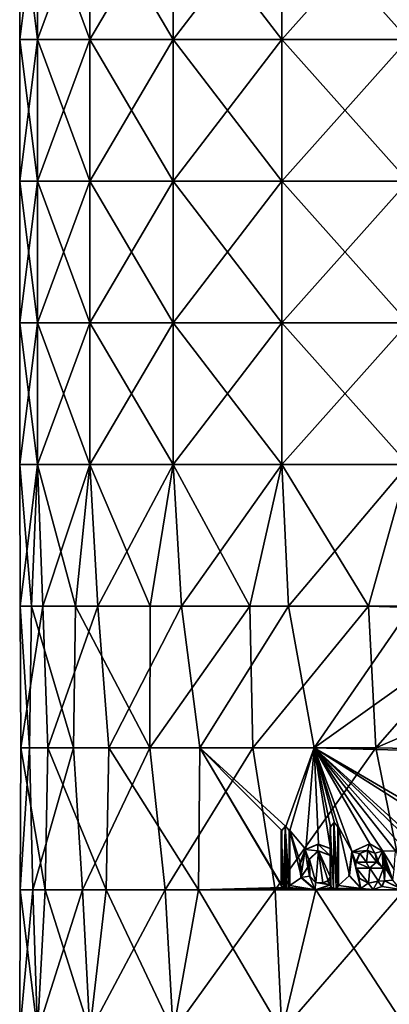
# Model space of a CAD drawing. Units: millimetres. Extents: x -24 to 24, y -10 to 146.
# Drawn here: x -18 to -5, y 10 to 45 of the extents above; entities that cross this region are included whole.
import ezdxf

# ---------------------------------------------------------------- set-up
doc = ezdxf.new("R2010")
doc.units = ezdxf.units.MM
doc.header["$LTSCALE"] = 109.362593
for name, color, linetype in [('112', 7, 'CONTINUOUS'), ('113', 7, 'CONTINUOUS'), ('114', 7, 'CONTINUOUS'), ('115', 7, 'CONTINUOUS'), ('116', 7, 'CONTINUOUS'), ('117', 7, 'CONTINUOUS'), ('118', 7, 'CONTINUOUS'), ('119', 7, 'CONTINUOUS'), ('120', 7, 'CONTINUOUS'), ('121', 7, 'CONTINUOUS'), ('122', 7, 'CONTINUOUS'), ('123', 7, 'CONTINUOUS'), ('124', 7, 'CONTINUOUS'), ('125', 7, 'CONTINUOUS'), ('126', 7, 'CONTINUOUS'), ('127', 7, 'CONTINUOUS'), ('128', 7, 'CONTINUOUS'), ('129', 7, 'CONTINUOUS'), ('130', 7, 'CONTINUOUS'), ('16', 7, 'CONTINUOUS'), ('53', 7, 'CONTINUOUS')]:
    doc.layers.add(name, color=color, linetype=linetype)

msp = doc.modelspace()

# ---------------------------------------------------------------- linework, layer by layer
at = {"layer": '112', "color": 250, "linetype": 'Continuous', "true_color": 0x333333}
for points in [[(-6.618, 15.475, 17.276), (-6.636, 15.475, 17.322), (-6.277, 15.475, 17.456), (-6.618, 15.475, 17.276)], [(-6.26, 15.475, 17.409), (-6.618, 15.475, 17.276), (-6.277, 15.475, 17.456), (-6.26, 15.475, 17.409)], [(-5.899, 15.475, 17.534), (-6.26, 15.475, 17.409), (-6.277, 15.475, 17.456), (-5.899, 15.475, 17.534)], [(-5.899, 15.475, 17.534), (-6.277, 15.475, 17.456), (-5.915, 15.475, 17.582), (-5.899, 15.475, 17.534)]]:
    msp.add_3dface(points, dxfattribs=at)
at = {"layer": '113', "color": 250, "linetype": 'Continuous', "true_color": 0x333333}
for points in [[(-5.899, 15.475, 17.534), (-5.915, 15.475, 17.582), (-5.883, 15.488, 17.592), (-5.899, 15.475, 17.534)], [(-5.868, 15.488, 17.545), (-5.899, 15.475, 17.534), (-5.883, 15.488, 17.592), (-5.868, 15.488, 17.545)], [(-5.868, 15.488, 17.545), (-5.883, 15.488, 17.592), (-5.871, 15.519, 17.596), (-5.868, 15.488, 17.545)], [(-5.855, 15.519, 17.549), (-5.868, 15.488, 17.545), (-5.871, 15.519, 17.596), (-5.855, 15.519, 17.549)]]:
    msp.add_3dface(points, dxfattribs=at)
at = {"layer": '114', "color": 250, "linetype": 'Continuous', "true_color": 0x333333}
for points in [[(-6.618, 15.475, 17.276), (-6.494, 15.777, 17.323), (-6.636, 15.475, 17.322), (-6.618, 15.475, 17.276)], [(-6.636, 15.475, 17.322), (-6.494, 15.777, 17.323), (-6.512, 15.777, 17.369), (-6.636, 15.475, 17.322)], [(-6.494, 15.777, 17.323), (-6.237, 15.888, 17.47), (-6.512, 15.777, 17.369), (-6.494, 15.777, 17.323)], [(-6.494, 15.777, 17.323), (-6.22, 15.888, 17.423), (-6.237, 15.888, 17.47), (-6.494, 15.777, 17.323)], [(-6.22, 15.888, 17.423), (-5.975, 15.798, 17.561), (-6.237, 15.888, 17.47), (-6.22, 15.888, 17.423)], [(-6.22, 15.888, 17.423), (-5.959, 15.798, 17.514), (-5.975, 15.798, 17.561), (-6.22, 15.888, 17.423)], [(-5.959, 15.798, 17.514), (-5.855, 15.519, 17.549), (-5.975, 15.798, 17.561), (-5.959, 15.798, 17.514)], [(-5.855, 15.519, 17.549), (-5.871, 15.519, 17.596), (-5.975, 15.798, 17.561), (-5.855, 15.519, 17.549)]]:
    msp.add_3dface(points, dxfattribs=at)
at = {"layer": '115', "color": 250, "linetype": 'Continuous', "true_color": 0x333333}
for points in [[(-6.767, 15.838, 17.218), (-6.785, 15.838, 17.265), (-6.157, 16.12, 17.499), (-6.767, 15.838, 17.218)], [(-6.14, 16.12, 17.451), (-6.767, 15.838, 17.218), (-6.157, 16.12, 17.499), (-6.14, 16.12, 17.451)], [(-6.14, 16.12, 17.451), (-6.157, 16.12, 17.499), (-5.702, 15.869, 17.652), (-6.14, 16.12, 17.451)], [(-5.687, 15.869, 17.604), (-6.14, 16.12, 17.451), (-5.702, 15.869, 17.652), (-5.687, 15.869, 17.604)], [(-6.867, 15.007, 17.178), (-6.885, 15.006, 17.225), (-6.785, 15.838, 17.265), (-6.867, 15.007, 17.178)], [(-6.767, 15.838, 17.218), (-6.867, 15.007, 17.178), (-6.785, 15.838, 17.265), (-6.767, 15.838, 17.218)], [(-5.687, 15.869, 17.604), (-5.702, 15.869, 17.652), (-5.59, 15.358, 17.688), (-5.687, 15.869, 17.604)], [(-5.575, 15.358, 17.64), (-5.687, 15.869, 17.604), (-5.59, 15.358, 17.688), (-5.575, 15.358, 17.64)], [(-6.867, 15.007, 17.178), (-6.444, 14.541, 17.341), (-6.885, 15.006, 17.225), (-6.867, 15.007, 17.178)], [(-6.444, 14.541, 17.341), (-6.461, 14.541, 17.388), (-6.885, 15.006, 17.225), (-6.444, 14.541, 17.341)], [(-6.618, 15.265, 17.276), (-6.636, 15.265, 17.322), (-6.53, 14.907, 17.363), (-6.618, 15.265, 17.276)], [(-6.513, 14.907, 17.316), (-6.618, 15.265, 17.276), (-6.53, 14.907, 17.363), (-6.513, 14.907, 17.316)], [(-6.189, 14.738, 17.434), (-6.513, 14.907, 17.316), (-6.53, 14.907, 17.363), (-6.189, 14.738, 17.434)], [(-6.189, 14.738, 17.434), (-6.53, 14.907, 17.363), (-6.205, 14.738, 17.481), (-6.189, 14.738, 17.434)], [(-5.845, 14.805, 17.552), (-6.189, 14.738, 17.434), (-6.205, 14.738, 17.481), (-5.845, 14.805, 17.552)], [(-5.845, 14.805, 17.552), (-6.205, 14.738, 17.481), (-5.86, 14.805, 17.6), (-5.845, 14.805, 17.552)], [(-6.013, 14.51, 17.496), (-5.725, 14.613, 17.645), (-6.029, 14.51, 17.543), (-6.013, 14.51, 17.496)], [(-6.013, 14.51, 17.496), (-5.709, 14.613, 17.597), (-5.725, 14.613, 17.645), (-6.013, 14.51, 17.496)], [(-5.627, 14.815, 17.623), (-5.845, 14.805, 17.552), (-5.86, 14.805, 17.6), (-5.627, 14.815, 17.623)], [(-5.627, 14.815, 17.623), (-5.86, 14.805, 17.6), (-5.642, 14.815, 17.671), (-5.627, 14.815, 17.623)], [(-5.709, 14.613, 17.597), (-5.642, 14.815, 17.671), (-5.725, 14.613, 17.645), (-5.709, 14.613, 17.597)], [(-5.709, 14.613, 17.597), (-5.627, 14.815, 17.623), (-5.642, 14.815, 17.671), (-5.709, 14.613, 17.597)], [(-6.444, 14.541, 17.341), (-6.013, 14.51, 17.496), (-6.461, 14.541, 17.388), (-6.444, 14.541, 17.341)], [(-6.013, 14.51, 17.496), (-6.029, 14.51, 17.543), (-6.461, 14.541, 17.388), (-6.013, 14.51, 17.496)]]:
    msp.add_3dface(points, dxfattribs=at)
at = {"layer": '116', "color": 250, "linetype": 'Continuous', "true_color": 0x333333}
for points in [[(-5.602, 15.293, 17.632), (-5.575, 15.358, 17.64), (-5.617, 15.293, 17.679), (-5.602, 15.293, 17.632)], [(-5.575, 15.358, 17.64), (-5.59, 15.358, 17.688), (-5.617, 15.293, 17.679), (-5.575, 15.358, 17.64)], [(-5.668, 15.265, 17.61), (-5.602, 15.293, 17.632), (-5.683, 15.265, 17.658), (-5.668, 15.265, 17.61)], [(-5.602, 15.293, 17.632), (-5.617, 15.293, 17.679), (-5.683, 15.265, 17.658), (-5.602, 15.293, 17.632)]]:
    msp.add_3dface(points, dxfattribs=at)
at = {"layer": '117', "color": 250, "linetype": 'Continuous', "true_color": 0x333333}
for points in [[(-6.618, 15.265, 17.276), (-6.145, 15.265, 17.45), (-6.636, 15.265, 17.322), (-6.618, 15.265, 17.276)], [(-6.636, 15.265, 17.322), (-6.145, 15.265, 17.45), (-6.162, 15.265, 17.497), (-6.636, 15.265, 17.322)], [(-6.145, 15.265, 17.45), (-5.668, 15.265, 17.61), (-6.162, 15.265, 17.497), (-6.145, 15.265, 17.45)], [(-5.668, 15.265, 17.61), (-5.683, 15.265, 17.658), (-6.162, 15.265, 17.497), (-5.668, 15.265, 17.61)]]:
    msp.add_3dface(points, dxfattribs=at)
at = {"layer": '118', "color": 250, "linetype": 'Continuous', "true_color": 0x333333}
for points in [[(-7.252, 14.648, 17.019), (-7.252, 16.724, 17.019), (-7.272, 14.648, 17.065), (-7.252, 14.648, 17.019)], [(-7.272, 14.648, 17.065), (-7.252, 16.724, 17.019), (-7.272, 16.724, 17.065), (-7.272, 14.648, 17.065)]]:
    msp.add_3dface(points, dxfattribs=at)
at = {"layer": '119', "color": 250, "linetype": 'Continuous', "true_color": 0x333333}
for points in [[(-7.523, 14.681, 16.901), (-7.499, 14.583, 16.912), (-7.543, 14.681, 16.947), (-7.523, 14.681, 16.901)], [(-7.499, 14.583, 16.912), (-7.519, 14.583, 16.958), (-7.543, 14.681, 16.947), (-7.499, 14.583, 16.912)], [(-7.308, 14.56, 16.995), (-7.252, 14.648, 17.019), (-7.328, 14.56, 17.041), (-7.308, 14.56, 16.995)], [(-7.252, 14.648, 17.019), (-7.272, 14.648, 17.065), (-7.328, 14.56, 17.041), (-7.252, 14.648, 17.019)], [(-7.499, 14.583, 16.912), (-7.429, 14.548, 16.997), (-7.519, 14.583, 16.958), (-7.499, 14.583, 16.912)], [(-7.499, 14.583, 16.912), (-7.409, 14.548, 16.952), (-7.429, 14.548, 16.997), (-7.499, 14.583, 16.912)], [(-7.409, 14.548, 16.952), (-7.308, 14.56, 16.995), (-7.429, 14.548, 16.997), (-7.409, 14.548, 16.952)], [(-7.308, 14.56, 16.995), (-7.328, 14.56, 17.041), (-7.429, 14.548, 16.997), (-7.308, 14.56, 16.995)]]:
    msp.add_3dface(points, dxfattribs=at)
at = {"layer": '120', "color": 250, "linetype": 'Continuous', "true_color": 0x333333}
for points in [[(-7.957, 16.116, 16.701), (-8.402, 15.919, 16.482), (-8.424, 15.92, 16.527), (-7.957, 16.116, 16.701)], [(-7.957, 16.116, 16.701), (-8.424, 15.92, 16.527), (-7.978, 16.116, 16.747), (-7.957, 16.116, 16.701)], [(-7.957, 16.116, 16.701), (-7.978, 16.116, 16.747), (-7.55, 15.956, 16.944), (-7.957, 16.116, 16.701)], [(-7.53, 15.956, 16.898), (-7.957, 16.116, 16.701), (-7.55, 15.956, 16.944), (-7.53, 15.956, 16.898)], [(-8.402, 15.919, 16.482), (-8.615, 15.44, 16.428), (-8.424, 15.92, 16.527), (-8.402, 15.919, 16.482)], [(-8.402, 15.919, 16.482), (-8.592, 15.439, 16.384), (-8.615, 15.44, 16.428), (-8.402, 15.919, 16.482)], [(-8.592, 15.439, 16.384), (-8.575, 14.937, 16.449), (-8.615, 15.44, 16.428), (-8.592, 15.439, 16.384)], [(-8.592, 15.439, 16.384), (-8.552, 14.937, 16.405), (-8.575, 14.937, 16.449), (-8.592, 15.439, 16.384)], [(-8.552, 14.937, 16.405), (-8.055, 14.504, 16.654), (-8.575, 14.937, 16.449), (-8.552, 14.937, 16.405)], [(-8.055, 14.504, 16.654), (-8.075, 14.504, 16.7), (-8.575, 14.937, 16.449), (-8.055, 14.504, 16.654)], [(-8.055, 14.504, 16.654), (-7.523, 14.681, 16.901), (-8.075, 14.504, 16.7), (-8.055, 14.504, 16.654)], [(-7.523, 14.681, 16.901), (-7.543, 14.681, 16.947), (-8.075, 14.504, 16.7), (-7.523, 14.681, 16.901)]]:
    msp.add_3dface(points, dxfattribs=at)
at = {"layer": '121', "color": 250, "linetype": 'Continuous', "true_color": 0x333333}
for points in [[(-7.53, 16.724, 16.898), (-7.53, 15.956, 16.898), (-7.55, 16.724, 16.944), (-7.53, 16.724, 16.898)], [(-7.53, 15.956, 16.898), (-7.55, 15.956, 16.944), (-7.55, 16.724, 16.944), (-7.53, 15.956, 16.898)]]:
    msp.add_3dface(points, dxfattribs=at)
at = {"layer": '122', "color": 250, "linetype": 'Continuous', "true_color": 0x333333}
for points in [[(-7.53, 16.724, 16.898), (-7.55, 16.724, 16.944), (-7.411, 16.863, 17.005), (-7.53, 16.724, 16.898)], [(-7.391, 16.863, 16.959), (-7.53, 16.724, 16.898), (-7.411, 16.863, 17.005), (-7.391, 16.863, 16.959)], [(-7.391, 16.863, 16.959), (-7.411, 16.863, 17.005), (-7.272, 16.724, 17.065), (-7.391, 16.863, 16.959)], [(-7.252, 16.724, 17.019), (-7.391, 16.863, 16.959), (-7.272, 16.724, 17.065), (-7.252, 16.724, 17.019)]]:
    msp.add_3dface(points, dxfattribs=at)
at = {"layer": '123', "color": 250, "linetype": 'Continuous', "true_color": 0x333333}
for points in [[(-7.53, 15.711, 16.898), (-7.53, 14.951, 16.898), (-7.55, 15.711, 16.944), (-7.53, 15.711, 16.898)], [(-7.53, 14.951, 16.898), (-7.55, 14.951, 16.944), (-7.55, 15.711, 16.944), (-7.53, 14.951, 16.898)]]:
    msp.add_3dface(points, dxfattribs=at)
at = {"layer": '124', "color": 250, "linetype": 'Continuous', "true_color": 0x333333}
for points in [[(-8.279, 15.566, 16.544), (-7.98, 15.876, 16.746), (-8.302, 15.565, 16.589), (-8.279, 15.566, 16.544)], [(-8.279, 15.566, 16.544), (-7.958, 15.876, 16.701), (-7.98, 15.876, 16.746), (-8.279, 15.566, 16.544)], [(-7.958, 15.876, 16.701), (-7.53, 15.711, 16.898), (-7.98, 15.876, 16.746), (-7.958, 15.876, 16.701)], [(-7.53, 15.711, 16.898), (-7.55, 15.711, 16.944), (-7.98, 15.876, 16.746), (-7.53, 15.711, 16.898)], [(-8.308, 15.301, 16.53), (-8.302, 15.565, 16.589), (-8.33, 15.299, 16.574), (-8.308, 15.301, 16.53)], [(-8.308, 15.301, 16.53), (-8.279, 15.566, 16.544), (-8.302, 15.565, 16.589), (-8.308, 15.301, 16.53)], [(-8.258, 14.98, 16.555), (-8.308, 15.301, 16.53), (-8.33, 15.299, 16.574), (-8.258, 14.98, 16.555)], [(-8.258, 14.98, 16.555), (-8.33, 15.299, 16.574), (-8.279, 14.977, 16.6), (-8.258, 14.98, 16.555)], [(-8.046, 14.761, 16.659), (-8.258, 14.98, 16.555), (-8.279, 14.977, 16.6), (-8.046, 14.761, 16.659)], [(-8.046, 14.761, 16.659), (-8.279, 14.977, 16.6), (-8.066, 14.76, 16.705), (-8.046, 14.761, 16.659)], [(-7.801, 14.742, 16.775), (-8.046, 14.761, 16.659), (-8.066, 14.76, 16.705), (-7.801, 14.742, 16.775)], [(-7.801, 14.742, 16.775), (-8.066, 14.76, 16.705), (-7.821, 14.742, 16.821), (-7.801, 14.742, 16.775)], [(-7.62, 14.812, 16.858), (-7.801, 14.742, 16.775), (-7.821, 14.742, 16.821), (-7.62, 14.812, 16.858)], [(-7.62, 14.812, 16.858), (-7.821, 14.742, 16.821), (-7.64, 14.812, 16.903), (-7.62, 14.812, 16.858)], [(-7.55, 14.951, 16.944), (-7.62, 14.812, 16.858), (-7.64, 14.812, 16.903), (-7.55, 14.951, 16.944)], [(-7.53, 14.951, 16.898), (-7.62, 14.812, 16.858), (-7.55, 14.951, 16.944), (-7.53, 14.951, 16.898)]]:
    msp.add_3dface(points, dxfattribs=at)
at = {"layer": '125', "color": 250, "linetype": 'Continuous', "true_color": 0x333333}
for points in [[(-9.25, 16.595, 16.021), (-9.275, 16.595, 16.065), (-9.131, 16.738, 16.147), (-9.25, 16.595, 16.021)], [(-9.107, 16.738, 16.103), (-9.25, 16.595, 16.021), (-9.131, 16.738, 16.147), (-9.107, 16.738, 16.103)], [(-9.107, 16.738, 16.103), (-9.131, 16.738, 16.147), (-8.987, 16.595, 16.228), (-9.107, 16.738, 16.103)], [(-8.963, 16.595, 16.184), (-9.107, 16.738, 16.103), (-8.987, 16.595, 16.228), (-8.963, 16.595, 16.184)]]:
    msp.add_3dface(points, dxfattribs=at)
at = {"layer": '126', "color": 250, "linetype": 'Continuous', "true_color": 0x333333}
for points in [[(-8.963, 14.648, 16.184), (-8.963, 16.595, 16.184), (-8.987, 14.648, 16.228), (-8.963, 14.648, 16.184)], [(-8.963, 16.595, 16.184), (-8.987, 16.595, 16.228), (-8.987, 14.648, 16.228), (-8.963, 16.595, 16.184)]]:
    msp.add_3dface(points, dxfattribs=at)
at = {"layer": '127', "color": 250, "linetype": 'Continuous', "true_color": 0x333333}
for points in [[(-8.991, 14.579, 16.168), (-8.963, 14.648, 16.184), (-9.015, 14.579, 16.212), (-8.991, 14.579, 16.168)], [(-8.963, 14.648, 16.184), (-8.987, 14.648, 16.228), (-9.015, 14.579, 16.212), (-8.963, 14.648, 16.184)], [(-9.062, 14.549, 16.129), (-8.991, 14.579, 16.168), (-9.086, 14.549, 16.172), (-9.062, 14.549, 16.129)], [(-8.991, 14.579, 16.168), (-9.015, 14.579, 16.212), (-9.086, 14.549, 16.172), (-8.991, 14.579, 16.168)]]:
    msp.add_3dface(points, dxfattribs=at)
at = {"layer": '128', "color": 250, "linetype": 'Continuous', "true_color": 0x333333}
for points in [[(-9.151, 14.549, 16.078), (-9.107, 14.549, 16.103), (-9.176, 14.549, 16.122), (-9.151, 14.549, 16.078)], [(-9.107, 14.549, 16.103), (-9.131, 14.549, 16.147), (-9.176, 14.549, 16.122), (-9.107, 14.549, 16.103)], [(-9.107, 14.549, 16.103), (-9.062, 14.549, 16.129), (-9.131, 14.549, 16.147), (-9.107, 14.549, 16.103)], [(-9.062, 14.549, 16.129), (-9.086, 14.549, 16.172), (-9.131, 14.549, 16.147), (-9.062, 14.549, 16.129)]]:
    msp.add_3dface(points, dxfattribs=at)
at = {"layer": '129', "color": 250, "linetype": 'Continuous', "true_color": 0x333333}
for points in [[(-9.25, 14.648, 16.021), (-9.222, 14.579, 16.037), (-9.275, 14.648, 16.065), (-9.25, 14.648, 16.021)], [(-9.222, 14.579, 16.037), (-9.247, 14.579, 16.081), (-9.275, 14.648, 16.065), (-9.222, 14.579, 16.037)], [(-9.222, 14.579, 16.037), (-9.151, 14.549, 16.078), (-9.247, 14.579, 16.081), (-9.222, 14.579, 16.037)], [(-9.151, 14.549, 16.078), (-9.176, 14.549, 16.122), (-9.247, 14.579, 16.081), (-9.151, 14.549, 16.078)]]:
    msp.add_3dface(points, dxfattribs=at)
at = {"layer": '130', "color": 250, "linetype": 'Continuous', "true_color": 0x333333}
for points in [[(-9.25, 16.595, 16.021), (-9.25, 14.648, 16.021), (-9.275, 16.595, 16.065), (-9.25, 16.595, 16.021)], [(-9.275, 16.595, 16.065), (-9.25, 14.648, 16.021), (-9.275, 14.648, 16.065), (-9.275, 16.595, 16.065)]]:
    msp.add_3dface(points, dxfattribs=at)
at = {"layer": '16', "linetype": 'Continuous'}
for points in [[(-17.87, 44.535, -4.788), (-18.5, 44.535), (-17.87, 49.54, -4.788), (-17.87, 44.535, -4.788)], [(-18.5, 44.535), (-17.87, 44.535, 4.788), (-18.5, 49.54), (-18.5, 44.535)], [(-17.87, 49.54, -4.788), (-18.5, 44.535), (-18.5, 49.54), (-17.87, 49.54, -4.788)], [(-18.5, 49.54), (-17.87, 44.535, 4.788), (-17.87, 49.54, 4.788), (-18.5, 49.54)], [(-16.021, 44.535, -9.25), (-17.87, 44.535, -4.788), (-16.021, 49.54, -9.25), (-16.021, 44.535, -9.25)], [(-16.021, 49.54, -9.25), (-17.87, 44.535, -4.788), (-17.87, 49.54, -4.788), (-16.021, 49.54, -9.25)], [(-17.87, 44.535, 4.788), (-16.021, 44.535, 9.25), (-17.87, 49.54, 4.788), (-17.87, 44.535, 4.788)], [(-17.87, 49.54, 4.788), (-16.021, 44.535, 9.25), (-16.021, 49.54, 9.25), (-17.87, 49.54, 4.788)], [(-13.081, 44.535, -13.081), (-16.021, 44.535, -9.25), (-13.081, 49.54, -13.081), (-13.081, 44.535, -13.081)], [(-13.081, 49.54, -13.081), (-16.021, 44.535, -9.25), (-16.021, 49.54, -9.25), (-13.081, 49.54, -13.081)], [(-16.021, 44.535, 9.25), (-13.081, 44.535, 13.081), (-16.021, 49.54, 9.25), (-16.021, 44.535, 9.25)], [(-16.021, 49.54, 9.25), (-13.081, 44.535, 13.081), (-13.081, 49.54, 13.081), (-16.021, 49.54, 9.25)], [(-9.25, 44.535, -16.021), (-13.081, 44.535, -13.081), (-9.25, 49.54, -16.021), (-9.25, 44.535, -16.021)], [(-9.25, 49.54, -16.021), (-13.081, 44.535, -13.081), (-13.081, 49.54, -13.081), (-9.25, 49.54, -16.021)], [(-13.081, 44.535, 13.081), (-9.25, 44.535, 16.021), (-13.081, 49.54, 13.081), (-13.081, 44.535, 13.081)], [(-13.081, 49.54, 13.081), (-9.25, 44.535, 16.021), (-9.25, 49.54, 16.021), (-13.081, 49.54, 13.081)], [(-4.788, 44.535, -17.87), (-9.25, 44.535, -16.021), (-4.788, 49.54, -17.87), (-4.788, 44.535, -17.87)], [(-4.788, 49.54, -17.87), (-9.25, 44.535, -16.021), (-9.25, 49.54, -16.021), (-4.788, 49.54, -17.87)], [(-9.25, 44.535, 16.021), (-4.788, 44.535, 17.87), (-9.25, 49.54, 16.021), (-9.25, 44.535, 16.021)], [(-9.25, 49.54, 16.021), (-4.788, 44.535, 17.87), (-4.788, 49.54, 17.87), (-9.25, 49.54, 16.021)], [(-17.87, 39.53, -4.788), (-18.5, 39.53), (-17.87, 44.535, -4.788), (-17.87, 39.53, -4.788)], [(-18.5, 39.53), (-17.87, 39.53, 4.788), (-18.5, 44.535), (-18.5, 39.53)], [(-17.87, 44.535, -4.788), (-18.5, 39.53), (-18.5, 44.535), (-17.87, 44.535, -4.788)], [(-18.5, 44.535), (-17.87, 39.53, 4.788), (-17.87, 44.535, 4.788), (-18.5, 44.535)], [(-16.021, 39.53, -9.25), (-17.87, 39.53, -4.788), (-16.021, 44.535, -9.25), (-16.021, 39.53, -9.25)], [(-16.021, 44.535, -9.25), (-17.87, 39.53, -4.788), (-17.87, 44.535, -4.788), (-16.021, 44.535, -9.25)], [(-17.87, 39.53, 4.788), (-16.021, 39.53, 9.25), (-17.87, 44.535, 4.788), (-17.87, 39.53, 4.788)], [(-17.87, 44.535, 4.788), (-16.021, 39.53, 9.25), (-16.021, 44.535, 9.25), (-17.87, 44.535, 4.788)], [(-13.081, 39.53, -13.081), (-16.021, 39.53, -9.25), (-13.081, 44.535, -13.081), (-13.081, 39.53, -13.081)], [(-13.081, 44.535, -13.081), (-16.021, 39.53, -9.25), (-16.021, 44.535, -9.25), (-13.081, 44.535, -13.081)], [(-16.021, 39.53, 9.25), (-13.081, 39.53, 13.081), (-16.021, 44.535, 9.25), (-16.021, 39.53, 9.25)], [(-16.021, 44.535, 9.25), (-13.081, 39.53, 13.081), (-13.081, 44.535, 13.081), (-16.021, 44.535, 9.25)], [(-9.25, 39.53, -16.021), (-13.081, 39.53, -13.081), (-9.25, 44.535, -16.021), (-9.25, 39.53, -16.021)], [(-9.25, 44.535, -16.021), (-13.081, 39.53, -13.081), (-13.081, 44.535, -13.081), (-9.25, 44.535, -16.021)], [(-13.081, 39.53, 13.081), (-9.25, 39.53, 16.021), (-13.081, 44.535, 13.081), (-13.081, 39.53, 13.081)], [(-13.081, 44.535, 13.081), (-9.25, 39.53, 16.021), (-9.25, 44.535, 16.021), (-13.081, 44.535, 13.081)], [(-4.788, 39.53, -17.87), (-9.25, 39.53, -16.021), (-4.788, 44.535, -17.87), (-4.788, 39.53, -17.87)], [(-4.788, 44.535, -17.87), (-9.25, 39.53, -16.021), (-9.25, 44.535, -16.021), (-4.788, 44.535, -17.87)], [(-9.25, 39.53, 16.021), (-4.788, 39.53, 17.87), (-9.25, 44.535, 16.021), (-9.25, 39.53, 16.021)], [(-9.25, 44.535, 16.021), (-4.788, 39.53, 17.87), (-4.788, 44.535, 17.87), (-9.25, 44.535, 16.021)], [(-17.87, 34.525, -4.788), (-18.5, 34.525), (-17.87, 39.53, -4.788), (-17.87, 34.525, -4.788)], [(-18.5, 34.525), (-17.87, 34.525, 4.788), (-18.5, 39.53), (-18.5, 34.525)], [(-17.87, 39.53, -4.788), (-18.5, 34.525), (-18.5, 39.53), (-17.87, 39.53, -4.788)], [(-18.5, 39.53), (-17.87, 34.525, 4.788), (-17.87, 39.53, 4.788), (-18.5, 39.53)], [(-16.021, 34.525, -9.25), (-17.87, 34.525, -4.788), (-16.021, 39.53, -9.25), (-16.021, 34.525, -9.25)], [(-16.021, 39.53, -9.25), (-17.87, 34.525, -4.788), (-17.87, 39.53, -4.788), (-16.021, 39.53, -9.25)], [(-17.87, 34.525, 4.788), (-16.021, 34.525, 9.25), (-17.87, 39.53, 4.788), (-17.87, 34.525, 4.788)], [(-17.87, 39.53, 4.788), (-16.021, 34.525, 9.25), (-16.021, 39.53, 9.25), (-17.87, 39.53, 4.788)], [(-13.081, 34.525, -13.081), (-16.021, 34.525, -9.25), (-13.081, 39.53, -13.081), (-13.081, 34.525, -13.081)], [(-13.081, 39.53, -13.081), (-16.021, 34.525, -9.25), (-16.021, 39.53, -9.25), (-13.081, 39.53, -13.081)], [(-16.021, 34.525, 9.25), (-13.081, 34.525, 13.081), (-16.021, 39.53, 9.25), (-16.021, 34.525, 9.25)], [(-16.021, 39.53, 9.25), (-13.081, 34.525, 13.081), (-13.081, 39.53, 13.081), (-16.021, 39.53, 9.25)], [(-9.25, 34.525, -16.021), (-13.081, 34.525, -13.081), (-9.25, 39.53, -16.021), (-9.25, 34.525, -16.021)], [(-9.25, 39.53, -16.021), (-13.081, 34.525, -13.081), (-13.081, 39.53, -13.081), (-9.25, 39.53, -16.021)], [(-13.081, 34.525, 13.081), (-9.25, 34.525, 16.021), (-13.081, 39.53, 13.081), (-13.081, 34.525, 13.081)], [(-13.081, 39.53, 13.081), (-9.25, 34.525, 16.021), (-9.25, 39.53, 16.021), (-13.081, 39.53, 13.081)], [(-4.788, 34.525, -17.87), (-9.25, 34.525, -16.021), (-4.788, 39.53, -17.87), (-4.788, 34.525, -17.87)], [(-4.788, 39.53, -17.87), (-9.25, 34.525, -16.021), (-9.25, 39.53, -16.021), (-4.788, 39.53, -17.87)], [(-9.25, 34.525, 16.021), (-4.788, 34.525, 17.87), (-9.25, 39.53, 16.021), (-9.25, 34.525, 16.021)], [(-9.25, 39.53, 16.021), (-4.788, 34.525, 17.87), (-4.788, 39.53, 17.87), (-9.25, 39.53, 16.021)], [(-17.87, 29.52, -4.788), (-18.5, 29.52), (-17.87, 34.525, -4.788), (-17.87, 29.52, -4.788)], [(-18.5, 29.52), (-17.87, 29.52, 4.788), (-18.5, 34.525), (-18.5, 29.52)], [(-17.87, 34.525, -4.788), (-18.5, 29.52), (-18.5, 34.525), (-17.87, 34.525, -4.788)], [(-18.5, 34.525), (-17.87, 29.52, 4.788), (-17.87, 34.525, 4.788), (-18.5, 34.525)], [(-16.021, 29.52, -9.25), (-17.87, 29.52, -4.788), (-16.021, 34.525, -9.25), (-16.021, 29.52, -9.25)], [(-16.021, 34.525, -9.25), (-17.87, 29.52, -4.788), (-17.87, 34.525, -4.788), (-16.021, 34.525, -9.25)], [(-17.87, 29.52, 4.788), (-16.021, 29.52, 9.25), (-17.87, 34.525, 4.788), (-17.87, 29.52, 4.788)], [(-17.87, 34.525, 4.788), (-16.021, 29.52, 9.25), (-16.021, 34.525, 9.25), (-17.87, 34.525, 4.788)], [(-13.081, 29.52, -13.081), (-16.021, 29.52, -9.25), (-13.081, 34.525, -13.081), (-13.081, 29.52, -13.081)], [(-13.081, 34.525, -13.081), (-16.021, 29.52, -9.25), (-16.021, 34.525, -9.25), (-13.081, 34.525, -13.081)], [(-16.021, 29.52, 9.25), (-13.081, 29.52, 13.081), (-16.021, 34.525, 9.25), (-16.021, 29.52, 9.25)], [(-16.021, 34.525, 9.25), (-13.081, 29.52, 13.081), (-13.081, 34.525, 13.081), (-16.021, 34.525, 9.25)], [(-9.25, 29.52, -16.021), (-13.081, 29.52, -13.081), (-9.25, 34.525, -16.021), (-9.25, 29.52, -16.021)], [(-9.25, 34.525, -16.021), (-13.081, 29.52, -13.081), (-13.081, 34.525, -13.081), (-9.25, 34.525, -16.021)], [(-13.081, 29.52, 13.081), (-9.25, 29.52, 16.021), (-13.081, 34.525, 13.081), (-13.081, 29.52, 13.081)], [(-13.081, 34.525, 13.081), (-9.25, 29.52, 16.021), (-9.25, 34.525, 16.021), (-13.081, 34.525, 13.081)], [(-4.788, 29.52, -17.87), (-9.25, 29.52, -16.021), (-4.788, 34.525, -17.87), (-4.788, 29.52, -17.87)], [(-4.788, 34.525, -17.87), (-9.25, 29.52, -16.021), (-9.25, 34.525, -16.021), (-4.788, 34.525, -17.87)], [(-9.25, 29.52, 16.021), (-4.788, 29.52, 17.87), (-9.25, 34.525, 16.021), (-9.25, 29.52, 16.021)], [(-9.25, 34.525, 16.021), (-4.788, 29.52, 17.87), (-4.788, 34.525, 17.87), (-9.25, 34.525, 16.021)], [(-18.088, 24.515, -3.88), (-18.483, 24.515, 0.8), (-18.5, 29.52), (-18.088, 24.515, -3.88)], [(-17.87, 29.52, -4.788), (-18.088, 24.515, -3.88), (-18.5, 29.52), (-17.87, 29.52, -4.788)], [(-18.5, 29.52), (-18.483, 24.515, 0.8), (-17.87, 29.52, 4.788), (-18.5, 29.52)], [(-18.483, 24.515, 0.8), (-17.685, 24.515, 5.429), (-17.87, 29.52, 4.788), (-18.483, 24.515, 0.8)], [(-16.528, 24.515, -8.311), (-18.088, 24.515, -3.88), (-17.87, 29.52, -4.788), (-16.528, 24.515, -8.311)], [(-16.021, 29.52, -9.25), (-16.528, 24.515, -8.311), (-17.87, 29.52, -4.788), (-16.021, 29.52, -9.25)], [(-17.87, 29.52, 4.788), (-17.685, 24.515, 5.429), (-16.021, 29.52, 9.25), (-17.87, 29.52, 4.788)], [(-17.685, 24.515, 5.429), (-15.748, 24.515, 9.708), (-16.021, 29.52, 9.25), (-17.685, 24.515, 5.429)], [(-13.902, 24.515, -12.206), (-16.528, 24.515, -8.311), (-16.021, 29.52, -9.25), (-13.902, 24.515, -12.206)], [(-13.081, 29.52, -13.081), (-13.902, 24.515, -12.206), (-16.021, 29.52, -9.25), (-13.081, 29.52, -13.081)], [(-16.021, 29.52, 9.25), (-15.748, 24.515, 9.708), (-13.081, 29.52, 13.081), (-16.021, 29.52, 9.25)], [(-15.748, 24.515, 9.708), (-12.795, 24.515, 13.361), (-13.081, 29.52, 13.081), (-15.748, 24.515, 9.708)], [(-10.38, 24.515, -15.313), (-13.902, 24.515, -12.206), (-13.081, 29.52, -13.081), (-10.38, 24.515, -15.313)], [(-9.25, 29.52, -16.021), (-10.38, 24.515, -15.313), (-13.081, 29.52, -13.081), (-9.25, 29.52, -16.021)], [(-13.081, 29.52, 13.081), (-12.795, 24.515, 13.361), (-9.25, 29.52, 16.021), (-13.081, 29.52, 13.081)], [(-12.795, 24.515, 13.361), (-9.018, 24.515, 16.153), (-9.25, 29.52, 16.021), (-12.795, 24.515, 13.361)], [(-6.189, 24.515, -17.434), (-10.38, 24.515, -15.313), (-9.25, 29.52, -16.021), (-6.189, 24.515, -17.434)], [(-4.788, 29.52, -17.87), (-6.189, 24.515, -17.434), (-9.25, 29.52, -16.021), (-4.788, 29.52, -17.87)], [(-9.25, 29.52, 16.021), (-9.018, 24.515, 16.153), (-4.788, 29.52, 17.87), (-9.25, 29.52, 16.021)], [(-9.018, 24.515, 16.153), (-4.659, 24.515, 17.904), (-4.788, 29.52, 17.87), (-9.018, 24.515, 16.153)], [(-1.682, 24.379, -18.423), (-6.189, 24.515, -17.434), (-4.788, 29.52, -17.87), (-1.682, 24.379, -18.423)], [(-18.15, 19.51, -3.582), (-18.458, 19.51, 1.247), (-18.483, 24.515, 0.8), (-18.15, 19.51, -3.582)], [(-18.088, 24.515, -3.88), (-18.15, 19.51, -3.582), (-18.483, 24.515, 0.8), (-18.088, 24.515, -3.88)], [(-18.483, 24.515, 0.8), (-18.458, 19.51, 1.247), (-17.685, 24.515, 5.429), (-18.483, 24.515, 0.8)], [(-18.458, 19.51, 1.247), (-17.503, 19.51, 5.991), (-17.685, 24.515, 5.429), (-18.458, 19.51, 1.247)], [(-16.6, 19.51, -8.166), (-18.15, 19.51, -3.582), (-18.088, 24.515, -3.88), (-16.6, 19.51, -8.166)], [(-16.528, 24.515, -8.311), (-16.6, 19.51, -8.166), (-18.088, 24.515, -3.88), (-16.528, 24.515, -8.311)], [(-17.685, 24.515, 5.429), (-17.503, 19.51, 5.991), (-15.748, 24.515, 9.708), (-17.685, 24.515, 5.429)], [(-17.503, 19.51, 5.991), (-15.351, 19.51, 10.325), (-15.748, 24.515, 9.708), (-17.503, 19.51, 5.991)], [(-13.914, 19.51, -12.192), (-16.6, 19.51, -8.166), (-16.528, 24.515, -8.311), (-13.914, 19.51, -12.192)], [(-13.902, 24.515, -12.206), (-13.914, 19.51, -12.192), (-16.528, 24.515, -8.311), (-13.902, 24.515, -12.206)], [(-15.748, 24.515, 9.708), (-15.351, 19.51, 10.325), (-12.795, 24.515, 13.361), (-15.748, 24.515, 9.708)], [(-15.351, 19.51, 10.325), (-12.148, 19.51, 13.953), (-12.795, 24.515, 13.361), (-15.351, 19.51, 10.325)], [(-10.277, 19.51, -15.383), (-13.914, 19.51, -12.192), (-10.38, 24.515, -15.313), (-10.277, 19.51, -15.383)], [(-10.38, 24.515, -15.313), (-13.914, 19.51, -12.192), (-13.902, 24.515, -12.206), (-10.38, 24.515, -15.313)], [(-12.795, 24.515, 13.361), (-12.148, 19.51, 13.953), (-9.018, 24.515, 16.153), (-12.795, 24.515, 13.361)], [(-12.148, 19.51, 13.953), (-8.114, 19.51, 16.626), (-9.018, 24.515, 16.153), (-12.148, 19.51, 13.953)], [(-6.189, 24.515, -17.434), (-10.277, 19.51, -15.383), (-10.38, 24.515, -15.313), (-6.189, 24.515, -17.434)], [(-5.936, 19.51, -17.522), (-10.277, 19.51, -15.383), (-6.189, 24.515, -17.434), (-5.936, 19.51, -17.522)], [(-9.018, 24.515, 16.153), (-8.114, 19.51, 16.626), (-4.659, 24.515, 17.904), (-9.018, 24.515, 16.153)], [(-4.659, 24.515, 17.904), (-8.114, 19.51, 16.626), (-4.261, 22.258, 18.003), (-4.659, 24.515, 17.904)], [(-1.682, 24.379, -18.423), (-5.936, 19.51, -17.522), (-6.189, 24.515, -17.434), (-1.682, 24.379, -18.423)], [(-1.66, 21.356, -18.425), (-5.936, 19.51, -17.522), (-1.682, 24.379, -18.423), (-1.66, 21.356, -18.425)], [(-8.114, 19.51, 16.626), (-3.784, 19.403, 18.109), (-4.261, 22.258, 18.003), (-8.114, 19.51, 16.626)], [(-1.226, 19.417, -18.459), (-5.936, 19.51, -17.522), (-1.66, 21.356, -18.425), (-1.226, 19.417, -18.459)], [(-18.033, 14.505, -4.132), (-18.482, 14.505, 0.811), (-18.15, 19.51, -3.582), (-18.033, 14.505, -4.132)], [(-18.482, 14.505, 0.811), (-17.601, 14.505, 5.696), (-18.458, 19.51, 1.247), (-18.482, 14.505, 0.811)], [(-18.15, 19.51, -3.582), (-18.482, 14.505, 0.811), (-18.458, 19.51, 1.247), (-18.15, 19.51, -3.582)], [(-18.458, 19.51, 1.247), (-17.601, 14.505, 5.696), (-17.503, 19.51, 5.991), (-18.458, 19.51, 1.247)], [(-16.6, 19.51, -8.166), (-18.033, 14.505, -4.132), (-18.15, 19.51, -3.582), (-16.6, 19.51, -8.166)], [(-16.285, 14.505, -8.778), (-18.033, 14.505, -4.132), (-16.6, 19.51, -8.166), (-16.285, 14.505, -8.778)], [(-17.601, 14.505, 5.696), (-15.453, 14.505, 10.171), (-17.503, 19.51, 5.991), (-17.601, 14.505, 5.696)], [(-17.503, 19.51, 5.991), (-15.453, 14.505, 10.171), (-15.351, 19.51, 10.325), (-17.503, 19.51, 5.991)], [(-13.914, 19.51, -12.192), (-16.285, 14.505, -8.778), (-16.6, 19.51, -8.166), (-13.914, 19.51, -12.192)], [(-13.365, 14.505, -12.791), (-16.285, 14.505, -8.778), (-13.914, 19.51, -12.192), (-13.365, 14.505, -12.791)], [(-15.453, 14.505, 10.171), (-12.193, 14.505, 13.913), (-15.351, 19.51, 10.325), (-15.453, 14.505, 10.171)], [(-15.351, 19.51, 10.325), (-12.193, 14.505, 13.913), (-12.148, 19.51, 13.953), (-15.351, 19.51, 10.325)], [(-10.277, 19.51, -15.383), (-13.365, 14.505, -12.791), (-13.914, 19.51, -12.192), (-10.277, 19.51, -15.383)], [(-9.483, 14.505, -15.885), (-13.365, 14.505, -12.791), (-10.277, 19.51, -15.383), (-9.483, 14.505, -15.885)], [(-12.148, 19.51, 13.953), (-12.193, 14.505, 13.913), (-9.222, 14.579, 16.037), (-12.148, 19.51, 13.953)], [(-8.114, 19.51, 16.626), (-12.148, 19.51, 13.953), (-9.107, 16.738, 16.103), (-8.114, 19.51, 16.626)], [(-9.25, 16.595, 16.021), (-12.148, 19.51, 13.953), (-9.25, 14.648, 16.021), (-9.25, 16.595, 16.021)], [(-12.148, 19.51, 13.953), (-9.25, 16.595, 16.021), (-9.107, 16.738, 16.103), (-12.148, 19.51, 13.953)], [(-9.25, 14.648, 16.021), (-12.148, 19.51, 13.953), (-9.222, 14.579, 16.037), (-9.25, 14.648, 16.021)], [(-5.936, 19.51, -17.522), (-9.483, 14.505, -15.885), (-10.277, 19.51, -15.383), (-5.936, 19.51, -17.522)], [(-4.919, 14.505, -17.834), (-9.483, 14.505, -15.885), (-5.936, 19.51, -17.522), (-4.919, 14.505, -17.834)], [(-8.963, 16.595, 16.184), (-8.114, 19.51, 16.626), (-9.107, 16.738, 16.103), (-8.963, 16.595, 16.184)], [(-8.402, 15.919, 16.482), (-8.114, 19.51, 16.626), (-8.963, 16.595, 16.184), (-8.402, 15.919, 16.482)], [(-8.402, 15.919, 16.482), (-7.957, 16.116, 16.701), (-8.114, 19.51, 16.626), (-8.402, 15.919, 16.482)], [(-7.391, 16.863, 16.959), (-7.252, 16.724, 17.019), (-8.114, 19.51, 16.626), (-7.391, 16.863, 16.959)], [(-8.114, 19.51, 16.626), (-7.252, 16.724, 17.019), (-6.767, 15.838, 17.218), (-8.114, 19.51, 16.626)], [(-7.53, 16.724, 16.898), (-7.391, 16.863, 16.959), (-8.114, 19.51, 16.626), (-7.53, 16.724, 16.898)], [(-7.53, 15.956, 16.898), (-7.53, 16.724, 16.898), (-8.114, 19.51, 16.626), (-7.53, 15.956, 16.898)], [(-7.957, 16.116, 16.701), (-7.53, 15.956, 16.898), (-8.114, 19.51, 16.626), (-7.957, 16.116, 16.701)], [(-3.784, 19.403, 18.109), (-8.114, 19.51, 16.626), (-3.573, 16.863, 18.152), (-3.784, 19.403, 18.109)], [(-8.114, 19.51, 16.626), (-3.712, 16.724, 18.124), (-3.573, 16.863, 18.152), (-8.114, 19.51, 16.626)], [(-3.712, 16.724, 18.124), (-8.114, 19.51, 16.626), (-4.199, 15.945, 18.017), (-3.712, 16.724, 18.124)], [(-4.199, 15.945, 18.017), (-8.114, 19.51, 16.626), (-4.615, 16.109, 17.915), (-4.199, 15.945, 18.017)], [(-4.615, 16.109, 17.915), (-8.114, 19.51, 16.626), (-5.029, 16.054, 17.803), (-4.615, 16.109, 17.915)], [(-5.029, 16.054, 17.803), (-8.114, 19.51, 16.626), (-5.242, 15.874, 17.742), (-5.029, 16.054, 17.803)], [(-5.242, 15.874, 17.742), (-8.114, 19.51, 16.626), (-5.687, 15.869, 17.604), (-5.242, 15.874, 17.742)], [(-5.687, 15.869, 17.604), (-8.114, 19.51, 16.626), (-6.14, 16.12, 17.451), (-5.687, 15.869, 17.604)], [(-6.14, 16.12, 17.451), (-8.114, 19.51, 16.626), (-6.767, 15.838, 17.218), (-6.14, 16.12, 17.451)], [(-1.226, 19.417, -18.459), (-4.919, 14.505, -17.834), (-5.936, 19.51, -17.522), (-1.226, 19.417, -18.459)], [(-7.252, 16.724, 17.019), (-7.252, 14.648, 17.019), (-6.867, 15.007, 17.178), (-7.252, 16.724, 17.019)], [(-6.767, 15.838, 17.218), (-7.252, 16.724, 17.019), (-6.867, 15.007, 17.178), (-6.767, 15.838, 17.218)], [(-8.592, 15.439, 16.384), (-8.402, 15.919, 16.482), (-8.963, 16.595, 16.184), (-8.592, 15.439, 16.384)], [(-8.552, 14.937, 16.405), (-8.592, 15.439, 16.384), (-8.963, 16.595, 16.184), (-8.552, 14.937, 16.405)], [(-8.963, 14.648, 16.184), (-8.552, 14.937, 16.405), (-8.963, 16.595, 16.184), (-8.963, 14.648, 16.184)], [(-8.279, 15.566, 16.544), (-8.046, 14.761, 16.659), (-7.958, 15.876, 16.701), (-8.279, 15.566, 16.544)], [(-8.046, 14.761, 16.659), (-7.801, 14.742, 16.775), (-7.958, 15.876, 16.701), (-8.046, 14.761, 16.659)], [(-7.62, 14.812, 16.858), (-7.53, 14.951, 16.898), (-7.958, 15.876, 16.701), (-7.62, 14.812, 16.858)], [(-7.958, 15.876, 16.701), (-7.53, 14.951, 16.898), (-7.53, 15.711, 16.898), (-7.958, 15.876, 16.701)], [(-7.801, 14.742, 16.775), (-7.62, 14.812, 16.858), (-7.958, 15.876, 16.701), (-7.801, 14.742, 16.775)], [(-6.494, 15.777, 17.323), (-6.618, 15.475, 17.276), (-6.26, 15.475, 17.409), (-6.494, 15.777, 17.323)], [(-6.22, 15.888, 17.423), (-6.494, 15.777, 17.323), (-6.26, 15.475, 17.409), (-6.22, 15.888, 17.423)], [(-5.899, 15.475, 17.534), (-6.22, 15.888, 17.423), (-6.26, 15.475, 17.409), (-5.899, 15.475, 17.534)], [(-5.959, 15.798, 17.514), (-6.22, 15.888, 17.423), (-5.899, 15.475, 17.534), (-5.959, 15.798, 17.514)], [(-5.855, 15.519, 17.549), (-5.959, 15.798, 17.514), (-5.868, 15.488, 17.545), (-5.855, 15.519, 17.549)], [(-5.868, 15.488, 17.545), (-5.959, 15.798, 17.514), (-5.899, 15.475, 17.534), (-5.868, 15.488, 17.545)], [(-5.289, 15.212, 17.728), (-5.242, 15.874, 17.742), (-5.687, 15.869, 17.604), (-5.289, 15.212, 17.728)], [(-5.329, 14.843, 17.716), (-5.289, 15.212, 17.728), (-5.687, 15.869, 17.604), (-5.329, 14.843, 17.716)], [(-5.575, 15.358, 17.64), (-5.329, 14.843, 17.716), (-5.687, 15.869, 17.604), (-5.575, 15.358, 17.64)], [(-8.308, 15.301, 16.53), (-8.258, 14.98, 16.555), (-8.279, 15.566, 16.544), (-8.308, 15.301, 16.53)], [(-8.258, 14.98, 16.555), (-8.046, 14.761, 16.659), (-8.279, 15.566, 16.544), (-8.258, 14.98, 16.555)], [(-5.602, 15.293, 17.632), (-5.329, 14.843, 17.716), (-5.575, 15.358, 17.64), (-5.602, 15.293, 17.632)], [(-6.867, 15.007, 17.178), (-7.252, 14.648, 17.019), (-6.444, 14.541, 17.341), (-6.867, 15.007, 17.178)], [(-6.145, 15.265, 17.45), (-6.618, 15.265, 17.276), (-6.189, 14.738, 17.434), (-6.145, 15.265, 17.45)], [(-6.189, 14.738, 17.434), (-6.618, 15.265, 17.276), (-6.513, 14.907, 17.316), (-6.189, 14.738, 17.434)], [(-5.845, 14.805, 17.552), (-6.145, 15.265, 17.45), (-6.189, 14.738, 17.434), (-5.845, 14.805, 17.552)], [(-5.668, 15.265, 17.61), (-6.145, 15.265, 17.45), (-5.845, 14.805, 17.552), (-5.668, 15.265, 17.61)], [(-5.627, 14.815, 17.623), (-5.668, 15.265, 17.61), (-5.845, 14.805, 17.552), (-5.627, 14.815, 17.623)], [(-5.602, 15.293, 17.632), (-5.668, 15.265, 17.61), (-5.627, 14.815, 17.623), (-5.602, 15.293, 17.632)], [(-5.329, 14.843, 17.716), (-5.602, 15.293, 17.632), (-5.627, 14.815, 17.623), (-5.329, 14.843, 17.716)], [(-8.991, 14.579, 16.168), (-8.055, 14.504, 16.654), (-8.963, 14.648, 16.184), (-8.991, 14.579, 16.168)], [(-8.055, 14.504, 16.654), (-8.552, 14.937, 16.405), (-8.963, 14.648, 16.184), (-8.055, 14.504, 16.654)], [(-7.523, 14.681, 16.901), (-8.055, 14.504, 16.654), (-7.499, 14.583, 16.912), (-7.523, 14.681, 16.901)], [(-7.252, 14.648, 17.019), (-7.308, 14.56, 16.995), (-6.444, 14.541, 17.341), (-7.252, 14.648, 17.019)], [(-6.013, 14.51, 17.496), (-4.983, 14.505, 17.816), (-5.709, 14.613, 17.597), (-6.013, 14.51, 17.496)], [(-5.709, 14.613, 17.597), (-4.983, 14.505, 17.816), (-5.627, 14.815, 17.623), (-5.709, 14.613, 17.597)], [(-5.121, 14.576, 17.777), (-5.329, 14.843, 17.716), (-5.627, 14.815, 17.623), (-5.121, 14.576, 17.777)], [(-4.983, 14.505, 17.816), (-5.121, 14.576, 17.777), (-5.627, 14.815, 17.623), (-4.983, 14.505, 17.816)], [(-18.5, 9.5), (-17.87, 9.5, 4.788), (-18.482, 14.505, 0.811), (-18.5, 9.5)], [(-17.87, 9.5, -4.788), (-18.5, 9.5), (-18.033, 14.505, -4.132), (-17.87, 9.5, -4.788)], [(-18.033, 14.505, -4.132), (-18.5, 9.5), (-18.482, 14.505, 0.811), (-18.033, 14.505, -4.132)], [(-18.482, 14.505, 0.811), (-17.87, 9.5, 4.788), (-17.601, 14.505, 5.696), (-18.482, 14.505, 0.811)], [(-16.285, 14.505, -8.778), (-17.87, 9.5, -4.788), (-18.033, 14.505, -4.132), (-16.285, 14.505, -8.778)], [(-17.87, 9.5, 4.788), (-16.021, 9.5, 9.25), (-17.601, 14.505, 5.696), (-17.87, 9.5, 4.788)], [(-16.021, 9.5, -9.25), (-17.87, 9.5, -4.788), (-16.285, 14.505, -8.778), (-16.021, 9.5, -9.25)], [(-17.601, 14.505, 5.696), (-16.021, 9.5, 9.25), (-15.453, 14.505, 10.171), (-17.601, 14.505, 5.696)], [(-13.365, 14.505, -12.791), (-16.021, 9.5, -9.25), (-16.285, 14.505, -8.778), (-13.365, 14.505, -12.791)], [(-16.021, 9.5, 9.25), (-13.081, 9.5, 13.081), (-15.453, 14.505, 10.171), (-16.021, 9.5, 9.25)], [(-13.081, 9.5, -13.081), (-16.021, 9.5, -9.25), (-13.365, 14.505, -12.791), (-13.081, 9.5, -13.081)], [(-15.453, 14.505, 10.171), (-13.081, 9.5, 13.081), (-12.193, 14.505, 13.913), (-15.453, 14.505, 10.171)], [(-9.483, 14.505, -15.885), (-13.081, 9.5, -13.081), (-13.365, 14.505, -12.791), (-9.483, 14.505, -15.885)], [(-13.081, 9.5, 13.081), (-9.25, 9.5, 16.021), (-12.193, 14.505, 13.913), (-13.081, 9.5, 13.081)], [(-9.25, 9.5, -16.021), (-13.081, 9.5, -13.081), (-9.483, 14.505, -15.885), (-9.25, 9.5, -16.021)], [(-9.222, 14.579, 16.037), (-12.193, 14.505, 13.913), (-9.151, 14.549, 16.078), (-9.222, 14.579, 16.037)], [(-12.193, 14.505, 13.913), (-8.055, 14.504, 16.654), (-9.151, 14.549, 16.078), (-12.193, 14.505, 13.913)], [(-12.193, 14.505, 13.913), (-9.25, 9.5, 16.021), (-8.055, 14.504, 16.654), (-12.193, 14.505, 13.913)], [(-4.919, 14.505, -17.834), (-9.25, 9.5, -16.021), (-9.483, 14.505, -15.885), (-4.919, 14.505, -17.834)], [(-4.788, 9.5, -17.87), (-9.25, 9.5, -16.021), (-4.919, 14.505, -17.834), (-4.788, 9.5, -17.87)], [(-9.25, 9.5, 16.021), (-4.788, 9.5, 17.87), (-8.055, 14.504, 16.654), (-9.25, 9.5, 16.021)], [(-9.151, 14.549, 16.078), (-8.055, 14.504, 16.654), (-9.107, 14.549, 16.103), (-9.151, 14.549, 16.078)], [(-9.107, 14.549, 16.103), (-8.055, 14.504, 16.654), (-9.062, 14.549, 16.129), (-9.107, 14.549, 16.103)], [(-9.062, 14.549, 16.129), (-8.055, 14.504, 16.654), (-8.991, 14.579, 16.168), (-9.062, 14.549, 16.129)], [(-7.499, 14.583, 16.912), (-8.055, 14.504, 16.654), (-7.409, 14.548, 16.952), (-7.499, 14.583, 16.912)], [(-7.409, 14.548, 16.952), (-8.055, 14.504, 16.654), (-6.013, 14.51, 17.496), (-7.409, 14.548, 16.952)], [(-8.055, 14.504, 16.654), (-4.983, 14.505, 17.816), (-6.013, 14.51, 17.496), (-8.055, 14.504, 16.654)], [(-8.055, 14.504, 16.654), (-4.788, 9.5, 17.87), (-4.983, 14.505, 17.816), (-8.055, 14.504, 16.654)], [(-7.308, 14.56, 16.995), (-7.409, 14.548, 16.952), (-6.013, 14.51, 17.496), (-7.308, 14.56, 16.995)], [(-6.444, 14.541, 17.341), (-7.308, 14.56, 16.995), (-6.013, 14.51, 17.496), (-6.444, 14.541, 17.341)]]:
    msp.add_3dface(points, dxfattribs=at)
at = {"layer": '53', "color": 250, "linetype": 'Continuous', "true_color": 0x333333}
for points in [[(-9.131, 16.738, 16.147), (-9.275, 16.595, 16.065), (-9.176, 14.549, 16.122), (-9.131, 16.738, 16.147)], [(-9.131, 14.549, 16.147), (-9.131, 16.738, 16.147), (-9.176, 14.549, 16.122), (-9.131, 14.549, 16.147)], [(-8.987, 16.595, 16.228), (-9.131, 16.738, 16.147), (-8.987, 14.648, 16.228), (-8.987, 16.595, 16.228)], [(-8.987, 14.648, 16.228), (-9.131, 16.738, 16.147), (-9.015, 14.579, 16.212), (-8.987, 14.648, 16.228)], [(-9.015, 14.579, 16.212), (-9.131, 16.738, 16.147), (-9.086, 14.549, 16.172), (-9.015, 14.579, 16.212)], [(-9.086, 14.549, 16.172), (-9.131, 16.738, 16.147), (-9.131, 14.549, 16.147), (-9.086, 14.549, 16.172)], [(-7.55, 16.724, 16.944), (-7.429, 14.548, 16.997), (-7.411, 16.863, 17.005), (-7.55, 16.724, 16.944)], [(-7.519, 14.583, 16.958), (-7.429, 14.548, 16.997), (-7.55, 16.724, 16.944), (-7.519, 14.583, 16.958)], [(-7.543, 14.681, 16.947), (-7.519, 14.583, 16.958), (-7.55, 16.724, 16.944), (-7.543, 14.681, 16.947)], [(-7.55, 15.956, 16.944), (-7.543, 14.681, 16.947), (-7.55, 16.724, 16.944), (-7.55, 15.956, 16.944)], [(-7.429, 14.548, 16.997), (-7.328, 14.56, 17.041), (-7.411, 16.863, 17.005), (-7.429, 14.548, 16.997)], [(-7.328, 14.56, 17.041), (-7.272, 14.648, 17.065), (-7.411, 16.863, 17.005), (-7.328, 14.56, 17.041)], [(-7.411, 16.863, 17.005), (-7.272, 14.648, 17.065), (-7.272, 16.724, 17.065), (-7.411, 16.863, 17.005)], [(-9.176, 14.549, 16.122), (-9.275, 16.595, 16.065), (-9.247, 14.579, 16.081), (-9.176, 14.549, 16.122)], [(-9.247, 14.579, 16.081), (-9.275, 16.595, 16.065), (-9.275, 14.648, 16.065), (-9.247, 14.579, 16.081)], [(-7.978, 16.116, 16.747), (-8.424, 15.92, 16.527), (-7.98, 15.876, 16.746), (-7.978, 16.116, 16.747)], [(-7.55, 15.711, 16.944), (-7.978, 16.116, 16.747), (-7.98, 15.876, 16.746), (-7.55, 15.711, 16.944)], [(-7.55, 15.956, 16.944), (-7.978, 16.116, 16.747), (-7.55, 15.711, 16.944), (-7.55, 15.956, 16.944)], [(-6.785, 15.838, 17.265), (-6.237, 15.888, 17.47), (-6.157, 16.12, 17.499), (-6.785, 15.838, 17.265)], [(-6.237, 15.888, 17.47), (-5.975, 15.798, 17.561), (-6.157, 16.12, 17.499), (-6.237, 15.888, 17.47)], [(-6.157, 16.12, 17.499), (-5.975, 15.798, 17.561), (-5.702, 15.869, 17.652), (-6.157, 16.12, 17.499)], [(-8.615, 15.44, 16.428), (-8.575, 14.937, 16.449), (-8.424, 15.92, 16.527), (-8.615, 15.44, 16.428)], [(-8.424, 15.92, 16.527), (-8.575, 14.937, 16.449), (-8.33, 15.299, 16.574), (-8.424, 15.92, 16.527)], [(-7.98, 15.876, 16.746), (-8.424, 15.92, 16.527), (-8.302, 15.565, 16.589), (-7.98, 15.876, 16.746)], [(-8.302, 15.565, 16.589), (-8.424, 15.92, 16.527), (-8.33, 15.299, 16.574), (-8.302, 15.565, 16.589)], [(-7.543, 14.681, 16.947), (-7.55, 15.956, 16.944), (-7.55, 15.711, 16.944), (-7.543, 14.681, 16.947)], [(-7.55, 14.951, 16.944), (-7.543, 14.681, 16.947), (-7.55, 15.711, 16.944), (-7.55, 14.951, 16.944)], [(-6.885, 15.006, 17.225), (-6.461, 14.541, 17.388), (-6.785, 15.838, 17.265), (-6.885, 15.006, 17.225)], [(-6.512, 15.777, 17.369), (-6.237, 15.888, 17.47), (-6.785, 15.838, 17.265), (-6.512, 15.777, 17.369)], [(-6.636, 15.475, 17.322), (-6.512, 15.777, 17.369), (-6.785, 15.838, 17.265), (-6.636, 15.475, 17.322)], [(-6.636, 15.265, 17.322), (-6.636, 15.475, 17.322), (-6.785, 15.838, 17.265), (-6.636, 15.265, 17.322)], [(-6.461, 14.541, 17.388), (-6.636, 15.265, 17.322), (-6.785, 15.838, 17.265), (-6.461, 14.541, 17.388)], [(-5.975, 15.798, 17.561), (-5.871, 15.519, 17.596), (-5.702, 15.869, 17.652), (-5.975, 15.798, 17.561)], [(-5.702, 15.869, 17.652), (-5.871, 15.519, 17.596), (-5.683, 15.265, 17.658), (-5.702, 15.869, 17.652)], [(-5.59, 15.358, 17.688), (-5.702, 15.869, 17.652), (-5.617, 15.293, 17.679), (-5.59, 15.358, 17.688)], [(-5.617, 15.293, 17.679), (-5.702, 15.869, 17.652), (-5.683, 15.265, 17.658), (-5.617, 15.293, 17.679)], [(-6.277, 15.475, 17.456), (-6.636, 15.475, 17.322), (-6.162, 15.265, 17.497), (-6.277, 15.475, 17.456)], [(-6.636, 15.475, 17.322), (-6.636, 15.265, 17.322), (-6.162, 15.265, 17.497), (-6.636, 15.475, 17.322)], [(-5.915, 15.475, 17.582), (-6.277, 15.475, 17.456), (-6.162, 15.265, 17.497), (-5.915, 15.475, 17.582)], [(-5.683, 15.265, 17.658), (-5.915, 15.475, 17.582), (-6.162, 15.265, 17.497), (-5.683, 15.265, 17.658)], [(-5.883, 15.488, 17.592), (-5.915, 15.475, 17.582), (-5.683, 15.265, 17.658), (-5.883, 15.488, 17.592)], [(-5.871, 15.519, 17.596), (-5.883, 15.488, 17.592), (-5.683, 15.265, 17.658), (-5.871, 15.519, 17.596)], [(-8.33, 15.299, 16.574), (-8.575, 14.937, 16.449), (-8.279, 14.977, 16.6), (-8.33, 15.299, 16.574)], [(-8.575, 14.937, 16.449), (-8.075, 14.504, 16.7), (-8.279, 14.977, 16.6), (-8.575, 14.937, 16.449)], [(-8.279, 14.977, 16.6), (-8.075, 14.504, 16.7), (-8.066, 14.76, 16.705), (-8.279, 14.977, 16.6)], [(-6.53, 14.907, 17.363), (-6.636, 15.265, 17.322), (-6.461, 14.541, 17.388), (-6.53, 14.907, 17.363)], [(-8.075, 14.504, 16.7), (-7.543, 14.681, 16.947), (-8.066, 14.76, 16.705), (-8.075, 14.504, 16.7)], [(-8.066, 14.76, 16.705), (-7.543, 14.681, 16.947), (-7.821, 14.742, 16.821), (-8.066, 14.76, 16.705)], [(-7.821, 14.742, 16.821), (-7.543, 14.681, 16.947), (-7.64, 14.812, 16.903), (-7.821, 14.742, 16.821)], [(-7.543, 14.681, 16.947), (-7.55, 14.951, 16.944), (-7.64, 14.812, 16.903), (-7.543, 14.681, 16.947)], [(-6.205, 14.738, 17.481), (-6.53, 14.907, 17.363), (-6.461, 14.541, 17.388), (-6.205, 14.738, 17.481)], [(-6.029, 14.51, 17.543), (-6.205, 14.738, 17.481), (-6.461, 14.541, 17.388), (-6.029, 14.51, 17.543)], [(-5.86, 14.805, 17.6), (-6.205, 14.738, 17.481), (-6.029, 14.51, 17.543), (-5.86, 14.805, 17.6)], [(-5.725, 14.613, 17.645), (-5.86, 14.805, 17.6), (-6.029, 14.51, 17.543), (-5.725, 14.613, 17.645)], [(-5.642, 14.815, 17.671), (-5.86, 14.805, 17.6), (-5.725, 14.613, 17.645), (-5.642, 14.815, 17.671)]]:
    msp.add_3dface(points, dxfattribs=at)

doc.saveas('drawing.dxf')
